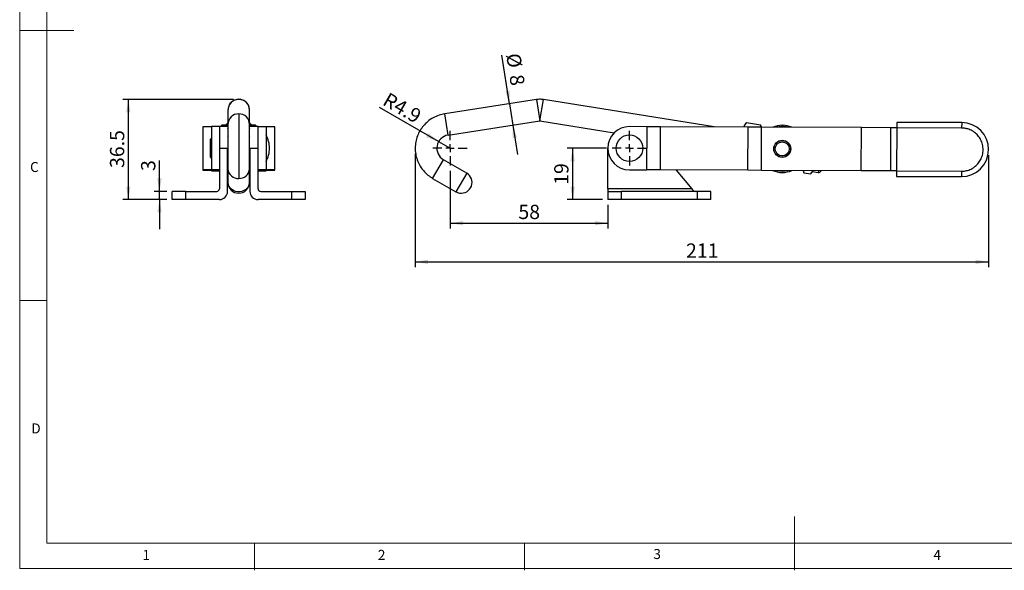
# Model space of a CAD drawing. Units: millimetres. Extents: x 5 to 297, y 6 to 206.
# Drawn here: x 5 to 188, y 6 to 108 of the extents above; entities that cross this region are included whole.
import ezdxf

# ---------------------------------------------------------------- set-up
doc = ezdxf.new("R2010")
doc.units = ezdxf.units.MM
doc.layers.add('DIM', color=5, linetype='Continuous')
doc.layers.add('SLD-0', color=179, linetype='Continuous')
doc.styles.add('SLDTEXTSTYLE1', font='TXT', dxfattribs={"width": 0.75})
doc.dimstyles.new('SLDDIMSTYLE0', dxfattribs={"dimtxt": 2.645833, "dimasz": 2.4, "dimexe": 0, "dimexo": 0.0625, "dimgap": 0.661458, "dimtad": 1, "dimdec": 1, "dimlfac": 2, "dimrnd": 1e-09, "dimzin": 12, "dimdsep": 46, "dimtxsty": 'SLDTEXTSTYLE1', "dimsah": 1, "dimcen": 0, "dimadec": 0, "dimazin": 3, "dimtfac": 1, "dimtdec": 1, "dimtofl": 0, "dimtmove": 0, "dimatfit": 3, "dimfxl": 0, "dimfrac": 2, "dimtolj": 1, "dimtzin": 12, "dimarcsym": 0})
doc.dimstyles.new('SLDDIMSTYLE1', dxfattribs={"dimtxt": 2.645833, "dimasz": 2.4, "dimexe": 0, "dimexo": 0.0625, "dimgap": 0.661458, "dimtad": 1, "dimdec": 1, "dimlfac": 2, "dimrnd": 1e-09, "dimzin": 12, "dimdsep": 46, "dimtxsty": 'SLDTEXTSTYLE1', "dimsah": 1, "dimcen": 0.09, "dimadec": 0, "dimazin": 3, "dimtfac": 1, "dimtdec": 1, "dimtmove": 0, "dimatfit": 0, "dimfxl": 0, "dimfrac": 2, "dimtolj": 1, "dimtzin": 12, "dimarcsym": 0})
doc.dimstyles.new('SLDDIMSTYLE2', dxfattribs={"dimtxt": 2.645833, "dimasz": 2.4, "dimexe": 0, "dimexo": 0.0625, "dimgap": 0.661458, "dimtad": 1, "dimdec": 0, "dimlfac": 2, "dimrnd": 1e-09, "dimzin": 12, "dimdsep": 46, "dimtxsty": 'SLDTEXTSTYLE1', "dimsah": 1, "dimcen": 0.09, "dimadec": 0, "dimazin": 3, "dimtfac": 1, "dimtdec": 0, "dimtofl": 0, "dimtmove": 0, "dimatfit": 3, "dimfxl": 0, "dimfrac": 2, "dimtolj": 1, "dimtzin": 12, "dimarcsym": 0})
doc.dimstyles.new('SLDDIMSTYLE3', dxfattribs={"dimtxt": 2.645833, "dimasz": 2.4, "dimexe": 0, "dimexo": 0.0625, "dimgap": 0.661458, "dimtad": 1, "dimdec": 1, "dimlfac": 2, "dimrnd": 1e-09, "dimzin": 12, "dimdsep": 46, "dimtxsty": 'SLDTEXTSTYLE1', "dimsah": 1, "dimcen": 0.09, "dimadec": 0, "dimazin": 3, "dimtfac": 1, "dimtdec": 1, "dimtofl": 0, "dimtmove": 0, "dimatfit": 3, "dimfxl": 0, "dimfrac": 2, "dimtolj": 1, "dimtzin": 12, "dimarcsym": 0})

# ---------------------------------------------------------------- blocks, each defined once
blk = doc.blocks.new('_D')
at = {"layer": 'DIM', "color": 5}
for q in [(71.95, 91.7), (84.99, 84.17)]:
    blk.add_line((82.87, 85.39), q, dxfattribs=at)
blk.add_solid([(82.87, 85.39), (80.99, 86.94), (80.59, 86.24)], dxfattribs=at)
at = {"layer": 'DIM', "color": 5, "insert": (73.64, 94.62), "char_height": 2.646, "attachment_point": 1, "rotation": 330, "style": 'SLDTEXTSTYLE1'}
blk.add_mtext('R4.9', dxfattribs=at)
blk = doc.blocks.new('_D_1')
at = {"layer": 'DIM', "color": 5}
for p, q in [((96, 92.41), (94.6, 101.41)), ((96, 92.41), (96.62, 88.46)), ((96.62, 88.46), (97.47, 83.02))]:
    blk.add_line(p, q, dxfattribs=at)
for points in [[(96, 92.41), (96.03, 94.84), (95.24, 94.72)], [(96.62, 88.46), (96.59, 86.02), (97.38, 86.15)]]:
    blk.add_solid(points, dxfattribs=at)
at = {"layer": 'DIM', "color": 5, "attachment_point": 1, "rotation": 278.8649, "style": 'SLDTEXTSTYLE1'}
for s, insert, char_height in [('%%c', (97.97, 101.94), 2.646), ('8', (98.58, 97.99), 2.65)]:
    blk.add_mtext(s, dxfattribs=dict(at, insert=insert, char_height=char_height))
blk = doc.blocks.new('_D_2')
at = {"layer": 'DIM', "color": 5}
for p, q in [((84.99, 79.97), (84.99, 69.28)), ((114.21, 73.67), (114.21, 69.28)), ((84.99, 70.28), (114.21, 70.28))]:
    blk.add_line(p, q, dxfattribs=at)
for points in [[(84.99, 70.28), (87.39, 69.88), (87.39, 70.68)], [(114.21, 70.28), (111.81, 70.68), (111.81, 69.88)]]:
    blk.add_solid(points, dxfattribs=at)
at = {"layer": 'DIM', "color": 5, "insert": (97.65, 73.69), "char_height": 2.646, "attachment_point": 1, "style": 'SLDTEXTSTYLE1'}
blk.add_mtext('58', dxfattribs=at)
blk = doc.blocks.new('_D_3')
at = {"layer": 'DIM', "color": 5}
for p, q in [((78.54, 83.17), (78.54, 62.12)), ((184.71, 82.91), (184.71, 62.12)), ((78.54, 63.12), (184.71, 63.12))]:
    blk.add_line(p, q, dxfattribs=at)
for points in [[(78.54, 63.12), (80.94, 62.72), (80.94, 63.52)], [(184.71, 63.12), (182.31, 63.52), (182.31, 62.72)]]:
    blk.add_solid(points, dxfattribs=at)
at = {"layer": 'DIM', "color": 5, "insert": (128.69, 66.53), "char_height": 2.646, "attachment_point": 1, "style": 'SLDTEXTSTYLE1'}
blk.add_mtext('211', dxfattribs=at)
blk = doc.blocks.new('_D_4')
at = {"layer": 'DIM', "color": 5}
for p, q in [((113.99, 84.17), (106.69, 84.17)), ((107.69, 84.17), (107.69, 74.67)), ((113.21, 74.67), (106.69, 74.67))]:
    blk.add_line(p, q, dxfattribs=at)
for points in [[(107.69, 84.17), (107.29, 81.77), (108.09, 81.77)], [(107.69, 74.67), (108.09, 77.07), (107.29, 77.07)]]:
    blk.add_solid(points, dxfattribs=at)
at = {"layer": 'DIM', "color": 5, "insert": (104.28, 77.39), "char_height": 2.646, "attachment_point": 1, "rotation": 90, "style": 'SLDTEXTSTYLE1'}
blk.add_mtext('19', dxfattribs=at)
blk = doc.blocks.new('SW_CENTERMARKSYMBOL_0')
at = {"layer": 'DIM', "color": 0}
for p, q in [((0, 1.5), (0, 3.22)), ((-1.5, 0), (-3.22, 0)), ((0, 0), (-0.75, 0)), ((0, 0), (0, 0.75)), ((0, 0), (0, -0.75)), ((0, 0), (0.75, 0)), ((1.5, 0), (3.22, 0)), ((0, -1.5), (0, -3.22))]:
    blk.add_line(p, q, dxfattribs=at)
blk = doc.blocks.new('SW_CENTERMARKSYMBOL_1')
at = {"layer": 'DIM', "color": 0}
for p, q in [((0, 1.5), (0, 3.2)), ((-1.5, 0), (-3.2, 0)), ((0, 0), (-0.75, 0)), ((0, 0), (0, 0.75)), ((0, 0), (0, -0.75)), ((0, 0), (0.75, 0)), ((1.5, 0), (3.2, 0)), ((0, -1.5), (0, -3.2))]:
    blk.add_line(p, q, dxfattribs=at)
blk = doc.blocks.new('_D_10')
at = {"layer": 'DIM', "color": 5}
for p, q in [((31.19, 76.17), (31.19, 81.91)), ((32.57, 76.17), (30.19, 76.17)), ((31.19, 74.67), (31.19, 76.17)), ((32.57, 74.67), (30.19, 74.67)), ((31.19, 74.67), (31.19, 69.17))]:
    blk.add_line(p, q, dxfattribs=at)
for points in [[(31.19, 76.17), (31.59, 78.57), (30.79, 78.57)], [(31.19, 74.67), (30.79, 72.27), (31.59, 72.27)]]:
    blk.add_solid(points, dxfattribs=at)
at = {"layer": 'DIM', "color": 5, "insert": (27.78, 79.95), "char_height": 2.65, "attachment_point": 1, "rotation": 90, "style": 'SLDTEXTSTYLE1'}
blk.add_mtext('3', dxfattribs=at)
blk = doc.blocks.new('_D_11')
at = {"layer": 'DIM', "color": 5}
for p, q in [((44.87, 93.19), (24.43, 93.19)), ((25.43, 74.67), (25.43, 93.19)), ((32.57, 74.67), (24.43, 74.67))]:
    blk.add_line(p, q, dxfattribs=at)
for points in [[(25.43, 93.19), (25.03, 90.79), (25.83, 90.79)], [(25.43, 74.67), (25.83, 77.07), (25.03, 77.07)]]:
    blk.add_solid(points, dxfattribs=at)
at = {"layer": 'DIM', "color": 5, "insert": (22.02, 80.51), "char_height": 2.646, "attachment_point": 1, "rotation": 90, "style": 'SLDTEXTSTYLE1'}
blk.add_mtext('36.5', dxfattribs=at)

msp = doc.modelspace()

# ---------------------------------------------------------------- linework, layer by layer
at = {"color": 7, "linetype": 'Continuous', "lineweight": 25}
for p, q in [((101.007, 93.191), (84, 90.538)), ((101.007, 93.191), (101.623, 89.238)), ((101.638, 89.238), (102.273, 93.188)), ((133.901, 88.102), (102.273, 93.188)), ((43.867, 91.239), (43.867, 91.215)), ((43.867, 91.215), (43.867, 88.562)), ((47.867, 91.215), (47.867, 91.239)), ((47.867, 88.562), (47.867, 91.215)), ((84.616, 86.586), (84, 90.538)), ((40.814, 88.154), (39.189, 88.144)), ((39.189, 88.144), (39.189, 80.144)), ((40.814, 88.168), (40.814, 80.168)), ((42.292, 88.168), (40.814, 88.168)), ((43.792, 88.168), (42.292, 88.168)), ((42.292, 88.168), (42.292, 84.168)), ((42.292, 88.168), (42.292, 84.168)), ((42.742, 88.424), (42.492, 88.174)), ((42.492, 88.168), (42.492, 88.174)), ((43.867, 88.424), (42.742, 88.424)), ((42.742, 88.168), (42.742, 88.424)), ((43.792, 87.775), (43.867, 87.819)), ((43.867, 87.788), (43.792, 87.729)), ((48.992, 88.424), (47.867, 88.424)), ((47.942, 87.775), (47.867, 87.819)), ((47.942, 87.729), (47.867, 87.788)), ((49.442, 88.168), (47.942, 88.168)), ((49.242, 88.174), (48.992, 88.424)), ((48.992, 88.424), (48.992, 88.168)), ((49.242, 88.174), (49.242, 88.168)), ((49.442, 84.168), (49.442, 88.168)), ((49.442, 88.168), (50.92, 88.168)), ((49.442, 84.168), (49.442, 88.168)), ((50.92, 88.168), (50.92, 80.168)), ((52.545, 88.144), (50.92, 88.154)), ((52.545, 80.144), (52.545, 88.144)), ((84.616, 86.586), (101.623, 89.238)), ((101.638, 89.238), (115.409, 87.024)), ((121.477, 88.154), (118.227, 88.168)), ((121.443, 80.154), (121.477, 88.154)), ((123.977, 88.144), (121.477, 88.154)), ((123.943, 80.144), (123.977, 88.144)), ((140.176, 88.075), (123.977, 88.144)), ((139.435, 88.079), (139.498, 88.468)), ((139.864, 88.918), (139.498, 88.468)), ((139.864, 88.918), (142.5, 88.495)), ((140.142, 80.076), (140.176, 88.075)), ((142.676, 88.065), (140.176, 88.075)), ((142.663, 88.065), (142.5, 88.495)), ((142.617, 88.065), (142.5, 88.495)), ((142.642, 80.065), (142.676, 88.065)), ((161.178, 87.987), (142.676, 88.065)), ((147.535, 88.044), (147.165, 88.121)), ((161.144, 79.987), (161.178, 87.987)), ((166.644, 87.964), (161.178, 87.987)), ((166.61, 79.964), (166.644, 87.964)), ((167.727, 87.959), (166.644, 87.964)), ((167.727, 87.959), (167.693, 79.959)), ((167.731, 88.959), (167.727, 87.959)), ((179.727, 87.908), (167.727, 87.959)), ((179.731, 88.908), (167.731, 88.959)), ((179.731, 88.908), (179.727, 87.908)), ((43.867, 86.368), (43.792, 86.293)), ((47.942, 86.293), (47.867, 86.368)), ((40.57, 85.608), (40.57, 82.724)), ((42.292, 84.168), (42.292, 76.668)), ((42.292, 84.168), (43.792, 84.168)), ((43.792, 76.168), (43.792, 84.168)), ((47.942, 84.168), (49.442, 84.168)), ((47.942, 84.168), (47.942, 76.168)), ((49.442, 76.668), (49.442, 84.168)), ((114.21, 76.668), (114.21, 84.168)), ((81.773, 78.58), (83.77, 82.046)), ((88.072, 79.566), (83.77, 82.046)), ((43.792, 82.043), (43.867, 81.968)), ((43.867, 80.313), (43.867, 77.833)), ((47.867, 81.968), (47.942, 82.043)), ((47.867, 77.833), (47.867, 80.313)), ((40.814, 80.154), (39.189, 80.144)), ((39.189, 80.144), (39.189, 80.076)), ((39.189, 80.076), (40.814, 80.065)), ((40.667, 80.142), (42.292, 80.153)), ((40.667, 80.078), (40.667, 80.142)), ((42.292, 80.067), (40.667, 80.078)), ((42.292, 80.168), (40.814, 80.168)), ((40.814, 80.168), (40.814, 80.154)), ((40.814, 80.065), (40.814, 79.987)), ((40.814, 79.987), (42.292, 79.977)), ((43.792, 79.674), (43.867, 79.674)), ((47.867, 79.674), (47.942, 79.674)), ((50.92, 80.168), (49.442, 80.168)), ((49.442, 80.153), (51.067, 80.142)), ((51.067, 80.078), (49.442, 80.067)), ((49.442, 79.977), (50.92, 79.987)), ((50.92, 80.168), (50.92, 80.154)), ((52.545, 80.144), (50.92, 80.154)), ((50.92, 80.065), (52.545, 80.076)), ((50.92, 79.987), (50.92, 80.065)), ((51.067, 80.142), (51.067, 80.078)), ((52.545, 80.076), (52.545, 80.144)), ((81.773, 78.58), (86.074, 76.1)), ((118.193, 80.168), (121.443, 80.154)), ((123.943, 80.144), (121.443, 80.154)), ((140.142, 80.076), (123.943, 80.144)), ((126.838, 80.132), (129.755, 76.668)), ((142.642, 80.065), (140.142, 80.076)), ((161.144, 79.987), (142.642, 80.065)), ((150.356, 80.032), (150.52, 79.603)), ((150.402, 80.032), (150.52, 79.603)), ((150.52, 79.603), (151.774, 79.401)), ((151.774, 79.401), (152.14, 79.852)), ((152.14, 79.852), (152.168, 80.025)), ((152.14, 79.852), (153.147, 79.69)), ((166.61, 79.964), (161.144, 79.987)), ((167.693, 79.959), (166.61, 79.964)), ((167.693, 79.959), (167.689, 78.959)), ((167.689, 78.959), (179.689, 78.909)), ((167.693, 79.959), (179.693, 79.909)), ((179.693, 79.909), (179.689, 78.909)), ((129.755, 76.668), (114.21, 76.668)), ((114.21, 76.668), (114.21, 76.168)), ((129.755, 76.668), (129.919, 76.473)), ((36.067, 76.168), (33.567, 76.168)), ((33.567, 74.668), (33.567, 76.168)), ((36.067, 74.668), (36.067, 76.168)), ((36.067, 76.168), (41.792, 76.168)), ((49.942, 76.168), (55.667, 76.168)), ((55.667, 76.168), (55.667, 74.668)), ((55.667, 76.168), (58.167, 76.168)), ((58.167, 76.168), (58.167, 74.668)), ((114.21, 76.168), (116.71, 76.168)), ((114.21, 76.168), (114.21, 74.668)), ((116.71, 76.168), (116.71, 74.668)), ((130.76, 76.168), (116.71, 76.168)), ((130.76, 76.168), (130.76, 74.668)), ((133.26, 76.168), (130.76, 76.168)), ((133.26, 74.668), (133.26, 76.168)), ((36.067, 74.668), (33.567, 74.668)), ((42.292, 74.668), (36.067, 74.668)), ((55.667, 74.668), (49.442, 74.668)), ((58.167, 74.668), (55.667, 74.668)), ((116.71, 74.668), (114.21, 74.668)), ((130.76, 74.668), (116.71, 74.668)), ((133.26, 74.668), (130.76, 74.668))]:
    msp.add_line(p, q, dxfattribs=at)
at = {"color": 8, "linetype": 'Continuous', "lineweight": 25}
for p, q in [((88.072, 79.566), (86.074, 76.1)), ((153.2, 80.02), (153.147, 79.69))]:
    msp.add_line(p, q, dxfattribs=at)
at = {"color": 7, "linetype": 'Continuous', "lineweight": 25, "flags": 128}
for points in [[(43.867, 79.093), (43.811, 79.128), (43.792, 79.141)], [(43.867, 79.043), (43.811, 79.077), (43.792, 79.09)], [(47.942, 79.141), (47.922, 79.128), (47.867, 79.093)], [(47.942, 79.09), (47.922, 79.077), (47.867, 79.043)]]:
    msp.add_lwpolyline(points, dxfattribs=at)
at = {"color": 8, "linetype": 'Continuous', "lineweight": 25, "flags": 128}
msp.add_lwpolyline([(47.867, 77.833), (47.864, 77.745), (47.803, 77.399), (47.662, 77.07), (47.448, 76.772), (47.17, 76.518), (46.837, 76.318), (46.466, 76.18), (46.069, 76.109), (45.665, 76.109), (45.268, 76.18), (44.896, 76.318), (44.564, 76.518), (44.285, 76.772), (44.071, 77.07), (43.931, 77.399), (43.869, 77.745), (43.867, 77.833)], dxfattribs=at)
at = {"color": 7, "linetype": 'Continuous', "lineweight": 25}
for centre, radius in [((118.21, 84.168), 2.465), ((146.51, 84.049), 1.587), ((146.51, 84.049), 1.55), ((146.51, 84.049), 1.3)]:
    msp.add_circle(centre, radius, dxfattribs=at)
at = {"color": 8, "linetype": 'Continuous', "lineweight": 25}
for centre, radius, start, end in [((45.854, 91.203), 1.987, 89.63378, 179.67769), ((45.88, 91.203), 1.987, 0.32231, 90.36622), ((45.854, 88.551), 1.987, 89.6337, 179.6966), ((45.88, 88.551), 1.987, 0.23248, 90.3666), ((45.733, 80.446), 1.871, 184.01085, 274.09388), ((46, 80.447), 1.871, 265.91004, 355.91531)]:
    msp.add_arc(centre, radius, start, end, dxfattribs=at)
at = {"color": 7, "linetype": 'Continuous', "lineweight": 25}
for centre, radius, start, end in [((44.367, 87.959), 1, 119.99974, 152.31977), ((47.367, 87.959), 1, 27.68023, 60.00026), ((118.21, 84.168), 4, 89.75813, 269.75813), ((146.51, 84.049), 4.375, 65.86262, 113.65364), ((146.51, 84.049), 4.125, 80.8649, 103.89924), ((179.71, 83.909), 5, 269.75813, 89.75813), ((46.57, 84.168), 5, 0, 29.54136), ((84.993, 84.167), 2.448, 98.8649, 240.03488), ((46.57, 84.168), 5, 330.45864, 360), ((87.06, 77.84), 2, 260.8649, 59.60355), ((146.51, 84.049), 4.375, 245.86262, 293.65364), ((146.51, 84.049), 4.125, 255.61702, 283.89924), ((41.792, 76.668), 0.5, 270, 0), ((45.867, 77.84), 2, 180.8636, 359.1364), ((49.942, 76.668), 0.5, 180, 270), ((42.292, 76.168), 1.5, 270, 0), ((49.442, 76.168), 1.5, 180, 270), ((87.06, 77.84), 2, 240.46622, 260.8649)]:
    msp.add_arc(centre, radius, start, end, dxfattribs=at)
msp.add_ellipse((130.426, 76.668), major_axis=(0.55, 0), ratio=0.9085673, start_param=3.5424574, end_param=4.712389, dxfattribs=at)
for points, knots in [([(45.867, 93.239), (45.611, 93.211), (45.219, 93.169), (44.75, 92.914), (44.431, 92.652), (44.176, 92.33), (43.933, 91.868), (43.893, 91.487), (43.867, 91.239)], [0, 0, 0, 0, 0.2433526, 0.3733858, 0.5054054, 0.6366349, 0.7643946, 1, 1, 1, 1]), ([(47.867, 91.239), (47.841, 91.487), (47.801, 91.868), (47.558, 92.33), (47.303, 92.652), (46.984, 92.914), (46.515, 93.169), (46.123, 93.211), (45.867, 93.239)], [0, 0, 0, 0, 0.2356054, 0.3633651, 0.4945946, 0.6266142, 0.7566474, 1, 1, 1, 1]), ([(102.273, 93.188), (102.037, 93.215), (101.614, 93.264), (101.192, 93.213), (101.007, 93.191)], [0, 0, 0, 0, 0.56, 1, 1, 1, 1]), ([(45.867, 90.538), (45.867, 90.466), (45.867, 90.314), (45.867, 89.825), (45.867, 89.155), (45.867, 88.343), (45.867, 87.458), (45.867, 86.448), (45.867, 85.354), (45.867, 84.222), (45.867, 83.106), (45.867, 82.053), (45.867, 81.004), (45.867, 80.029), (45.867, 79.181), (45.867, 78.773), (45.867, 78.58)], [0, 0, 0, 0, 0.0674113, 0.1421029, 0.2238516, 0.2893778, 0.3578234, 0.4283637, 0.5, 0.5716363, 0.6421766, 0.7106222, 0.7761484, 0.8578971, 0.9325887, 1, 1, 1, 1]), ([(84, 90.538), (83.65, 90.466), (82.912, 90.314), (81.823, 89.825), (80.85, 89.155), (80.042, 88.343), (79.411, 87.458), (78.927, 86.448), (78.621, 85.354), (78.512, 84.222), (78.601, 83.106), (78.87, 82.053), (79.332, 81.004), (79.999, 80.029), (80.838, 79.181), (81.472, 78.773), (81.773, 78.58)], [0, 0, 0, 0, 0.0674113, 0.1421029, 0.2238516, 0.2893778, 0.3578234, 0.4283637, 0.5, 0.5716363, 0.6421766, 0.7106222, 0.7761484, 0.8578971, 0.9325887, 1, 1, 1, 1]), ([(43.867, 88.562), (43.867, 88.513), (43.867, 88.414), (43.867, 88.121), (43.867, 87.742), (43.867, 87.3), (43.867, 86.836), (43.867, 86.388), (43.867, 85.966), (43.867, 85.531), (43.867, 85.028), (43.867, 84.417), (43.867, 83.711), (43.867, 82.943), (43.867, 82.16), (43.867, 81.427), (43.867, 80.785), (43.867, 80.469), (43.867, 80.313)], [0, 0, 0, 0, 0.0670885, 0.1341915, 0.1993789, 0.2607492, 0.3166255, 0.3656829, 0.4069846, 0.4456316, 0.4930728, 0.5494252, 0.6140306, 0.6856636, 0.7624883, 0.8421704, 0.9221499, 1, 1, 1, 1]), ([(47.867, 80.313), (47.867, 80.445), (47.867, 80.711), (47.867, 81.226), (47.867, 81.795), (47.867, 82.388), (47.867, 82.963), (47.867, 83.486), (47.867, 83.956), (47.867, 84.421), (47.867, 84.939), (47.867, 85.538), (47.867, 86.193), (47.867, 86.858), (47.867, 87.479), (47.867, 87.997), (47.867, 88.382), (47.867, 88.503), (47.867, 88.562)], [0, 0, 0, 0, 0.0670885, 0.1341915, 0.1993789, 0.2607492, 0.3166255, 0.3656829, 0.4069846, 0.4456316, 0.4930728, 0.5494252, 0.6140306, 0.6856636, 0.7624883, 0.8421704, 0.9221499, 1, 1, 1, 1]), ([(101.638, 89.238), (101.635, 89.239), (101.63, 89.239), (101.625, 89.239), (101.623, 89.238)], [0, 0, 0, 0, 0.56, 1, 1, 1, 1]), ([(139.442, 88.079), (139.478, 88.218), (139.555, 88.513), (139.757, 88.778), (139.864, 88.918)], [0, 0, 0, 0, 0.4710672, 1, 1, 1, 1]), ([(179.693, 79.909), (179.811, 79.911), (180.056, 79.916), (180.431, 79.968), (180.832, 80.061), (181.252, 80.208), (181.684, 80.418), (182.078, 80.674), (182.424, 80.96), (182.726, 81.269), (183, 81.619), (183.327, 82.151), (183.624, 82.907), (183.751, 83.891), (183.651, 84.719), (183.454, 85.342), (183.258, 85.774), (183.019, 86.17), (182.748, 86.522), (182.449, 86.834), (182.105, 87.123), (181.714, 87.382), (181.284, 87.596), (180.801, 87.768), (180.282, 87.885), (179.904, 87.901), (179.727, 87.908)], [0, 0, 0, 0, 0.0282629, 0.058401, 0.0903933, 0.1264259, 0.1646316, 0.2049405, 0.2383326, 0.2717456, 0.3079742, 0.3442238, 0.4209077, 0.4999516, 0.5789956, 0.6178406, 0.6558191, 0.6920478, 0.7282973, 0.7616894, 0.7951024, 0.8353931, 0.873599, 0.9096496, 0.9576092, 1, 1, 1, 1]), ([(40.858, 86.006), (40.814, 85.989), (40.725, 85.953), (40.633, 85.85), (40.579, 85.735), (40.573, 85.659), (40.57, 85.622)], [0, 0, 0, 0, 0.2701592, 0.5573781, 0.7836203, 1, 1, 1, 1]), ([(40.57, 82.724), (40.574, 82.681), (40.582, 82.593), (40.645, 82.483), (40.727, 82.401), (40.789, 82.371), (40.82, 82.356)], [0, 0, 0, 0, 0.274504, 0.5613484, 0.7854958, 1, 1, 1, 1]), ([(40.57, 82.714), (40.575, 82.666), (40.585, 82.569), (40.659, 82.452), (40.743, 82.377), (40.799, 82.355), (40.82, 82.347)], [0, 0, 0, 0, 0.3012341, 0.6155006, 0.8586343, 1, 1, 1, 1]), ([(151.774, 79.401), (151.882, 79.538), (152.039, 79.736), (152.103, 79.956), (152.123, 80.025)], [0, 0, 0, 0, 0.68956653, 1, 1, 1, 1]), ([(153.147, 79.69), (153.211, 79.686), (153.311, 79.681), (153.438, 79.725), (153.529, 79.777), (153.606, 79.847), (153.67, 79.926), (153.689, 79.989), (153.697, 80.018)], [0, 0, 0, 0, 0.273722, 0.4210714, 0.5715477, 0.7220241, 0.8693734, 1, 1, 1, 1])]:
    msp.add_open_spline(points, degree=3, knots=knots, dxfattribs=at)
at = {"color": 8, "linetype": 'Continuous', "lineweight": 25}
msp.add_open_spline([(45.867, 93.234), (45.867, 93.235), (45.867, 93.252), (45.867, 93.22), (45.867, 93.191)], degree=3, knots=[0, 0, 0, 0, 0.1098653, 1, 1, 1, 1], dxfattribs=at)
at = {"layer": 'SLD-0', "color": 179, "linetype": 'Continuous', "lineweight": 18}
for p, q in [((5.306, 206.304), (5.306, 6.304)), ((10.306, 200.977), (10.306, 10.977)), ((5.306, 105.977), (15.306, 105.977)), ((10.306, 55.977), (5.306, 55.977)), ((148.806, 5.977), (148.806, 15.977)), ((10.306, 10.977), (292.306, 10.977)), ((48.806, 5.977), (48.806, 10.977)), ((98.806, 10.977), (98.806, 5.977)), ((5.306, 6.304), (292.306, 6.304))]:
    msp.add_line(p, q, dxfattribs=at)

# ---------------------------------------------------------------- block references
at = {"layer": 'DIM', "color": 1}
for name, p in [('SW_CENTERMARKSYMBOL_1', (84.993, 84.167)), ('SW_CENTERMARKSYMBOL_0', (118.21, 84.168))]:
    msp.add_blockref(name, p, dxfattribs=at)

# ---------------------------------------------------------------- texts
at = {"layer": 'DIM', "color": 179, "insert": (122.646, 9.92), "char_height": 1.852, "attachment_point": 1, "style": 'SLDTEXTSTYLE1'}
msp.add_mtext('3', dxfattribs=at)
at = {"layer": 'SLD-0', "color": 179, "char_height": 1.852, "attachment_point": 1, "style": 'SLDTEXTSTYLE1'}
for s, insert in [('C', (7.222, 81.615)), ('D', (7.457, 33.185)), ('1', (28.04, 9.76)), ('2', (71.631, 9.76)), ('4', (174.499, 9.76))]:
    msp.add_mtext(s, dxfattribs=dict(at, insert=insert))

# ---------------------------------------------------------------- dimensions: what is measured, and where the dimension line sits
at = {"layer": 'DIM', "color": 5}
dim = msp.add_linear_dim(base=(96.618, 88.458), p1=(101.007, 93.191), p2=(101.623, 89.238), angle=278.8649, text='%%c<>', dimstyle='SLDDIMSTYLE1', dxfattribs=at)
dim.commit()
dim.dimension.update_dxf_attribs({"geometry": '_D_1', "text_midpoint": (95.056, 98.475), "dimtype": 160})
for base, p1, p2, dimstyle, picture, middle in [((25.433, 93.191), (33.567, 74.668), (45.867, 93.191), 'SLDDIMSTYLE3', '_D_11', (25.433, 83.929)), ((107.688, 74.668), (114.995, 84.168), (114.21, 74.668), 'SLDDIMSTYLE3', '_D_4', (107.688, 79.343)), ((31.193, 76.168), (33.567, 74.668), (33.567, 76.168), 'SLDDIMSTYLE1', '_D_10', (31.193, 80.929))]:
    dim = msp.add_linear_dim(base=base, p1=p1, p2=p2, angle=90, dimstyle=dimstyle, dxfattribs=at)
    dim.commit()
    dim.dimension.update_dxf_attribs({"geometry": picture, "text_midpoint": middle, "dimtype": 160})
dim = msp.add_radius_dim(center=(84.993, 84.167), mpoint=(82.873, 85.391), dimstyle='SLDDIMSTYLE0', dxfattribs=at)
dim.commit()
dim.dimension.update_dxf_attribs({"geometry": '_D', "text_midpoint": (74.83, 90.035), "dimtype": 164})
for base, p1, p2, picture, middle in [((184.71, 63.119), (78.545, 84.167), (184.71, 83.909), '_D_3', (131.627, 63.119)), ((114.21, 70.275), (84.993, 80.968), (114.21, 74.668), '_D_2', (99.602, 70.275))]:
    dim = msp.add_linear_dim(base=base, p1=p1, p2=p2, dimstyle='SLDDIMSTYLE2', dxfattribs=at)
    dim.commit()
    dim.dimension.update_dxf_attribs({"geometry": picture, "text_midpoint": middle, "dimtype": 160})

doc.saveas('drawing.dxf')
